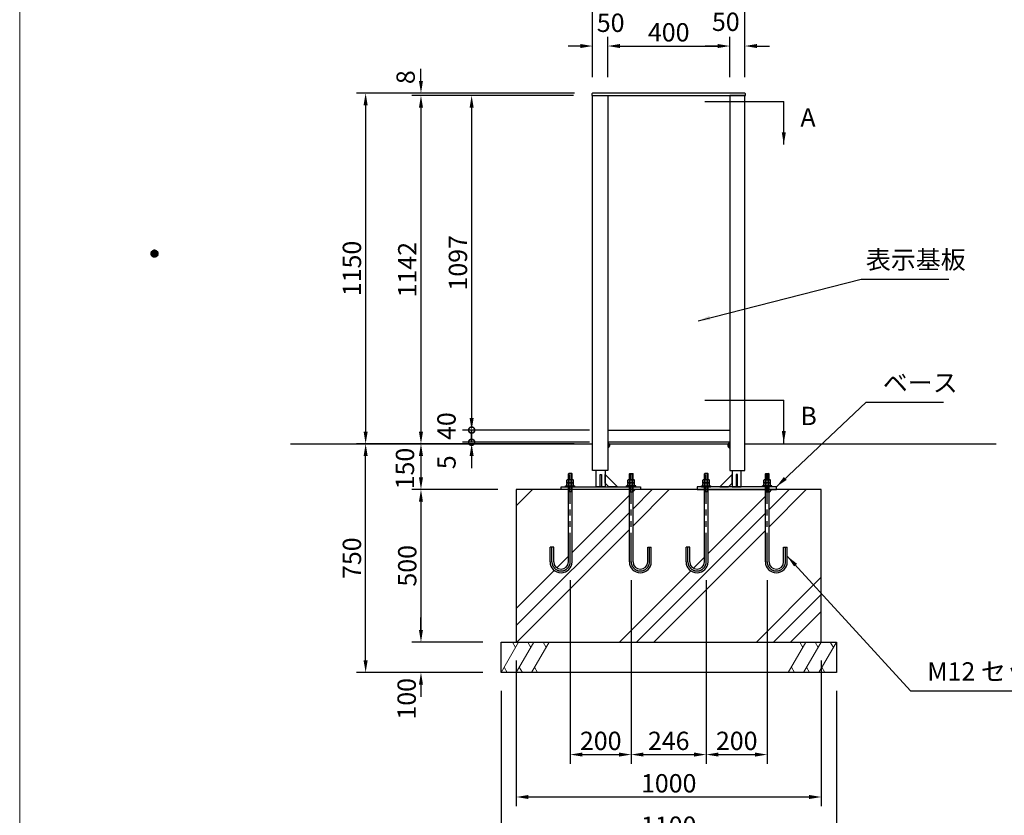
# Model space of a CAD drawing. Extents: x 0 to 8419, y 0 to 5940.
# Drawn here: x 0 to 3229, y 1349 to 3958 of the extents above; entities that cross this region are included whole.
import ezdxf
from ezdxf.enums import TextEntityAlignment as Align

# ---------------------------------------------------------------- set-up
doc = ezdxf.new("R2010")
doc.units = 0
doc.header["$LTSCALE"] = 6
doc.linetypes.add('PHANTOM2', pattern=[31.75, 15.875, -3.175, 3.175, -3.175, 3.175, -3.175])
doc.layers.get('0').update_dxf_attribs({"linetype": 'CONTINUOUS'})
doc.layers.get('DEFPOINTS').update_dxf_attribs({"linetype": 'CONTINUOUS'})
for name, color, linetype in [('P001', 131, 'CONTINUOUS'), ('P002', 181, 'CONTINUOUS'), ('P004', 41, 'CONTINUOUS'), ('P008', 241, 'CONTINUOUS'), ('P019', 71, 'CONTINUOUS'), ('P020', 121, 'CONTINUOUS'), ('P919', 75, 'CONTINUOUS'), ('P920', 125, 'CONTINUOUS'), ('P_1CENTER', 2, 'CONTINUOUS'), ('P_2DIM', 6, 'CONTINUOUS'), ('P_3TEXT', 60, 'CONTINUOUS'), ('P_5DRAWFRAME', 104, 'CONTINUOUS'), ('P_7THICK', 7, 'CONTINUOUS')]:
    doc.layers.add(name, color=color, linetype=linetype)
doc.styles.add('BIGFONT', font='simplex.shx', dxfattribs={"bigfont": 'bigfont.shx'})
doc.dimstyles.new('DIMBIGFONT$0', dxfattribs={"dimscale": 20, "dimtxt": 3, "dimasz": 2, "dimexe": 1.5, "dimexo": 3, "dimgap": 0.75, "dimtad": 1, "dimdec": 1, "dimdsep": 46, "dimtxsty": 'BIGFONT', "dimsah": 1, "dimcen": 0, "dimclrt": 230, "dimadec": 0, "dimazin": 0, "dimtfac": 0.6, "dimtdec": 1, "dimtofl": 0, "dimtmove": 2, "dimatfit": 3, "dimfxl": 0, "dimtvp": 1, "dimtolj": 1, "dimarcsym": 0})
doc.dimstyles.new('DIMBIGFONT$7', dxfattribs={"dimscale": 20, "dimtxt": 3, "dimasz": 2, "dimexe": 1.5, "dimexo": 3, "dimgap": 0.75, "dimtad": 1, "dimdec": 1, "dimdsep": 46, "dimtxsty": 'BIGFONT', "dimsah": 1, "dimcen": 0, "dimclrt": 230, "dimadec": 0, "dimazin": 0, "dimtfac": 0.6, "dimtdec": 1, "dimtofl": 0, "dimtmove": 0, "dimatfit": 3, "dimfxl": 0, "dimtvp": 1, "dimtolj": 1, "dimarcsym": 0})

# ---------------------------------------------------------------- blocks, each defined once
blk = doc.blocks.new('DFP3')
at = {"color": 0, "lineweight": 0}
for p, q in [((21.5, 159.55), (22.1, 160.15)), ((21.5, 159.48), (22.17, 160.15)), ((21.5, 159.63), (22.02, 160.15)), ((21.51, 159.42), (22.23, 160.14)), ((21.52, 159.71), (21.94, 160.13)), ((21.53, 159.37), (22.28, 160.12)), ((21.55, 159.32), (22.33, 160.1)), ((21.57, 159.83), (21.82, 160.08)), ((21.57, 159.27), (22.38, 160.08)), ((21.6, 159.22), (22.43, 160.05)), ((21.6, 159.88), (22.43, 159.05)), ((21.63, 159.18), (22.47, 160.02)), ((21.63, 159.92), (22.47, 159.08)), ((21.66, 159.14), (22.51, 159.99)), ((21.66, 159.96), (22.51, 159.11)), ((21.69, 159.99), (22.54, 159.14)), ((21.69, 159.11), (22.54, 159.96)), ((21.73, 160.02), (22.57, 159.18)), ((21.73, 159.08), (22.57, 159.92)), ((21.77, 160.05), (22.6, 159.22)), ((21.77, 159.05), (22.6, 159.88)), ((21.82, 160.08), (22.63, 159.27)), ((21.87, 160.1), (22.65, 159.32)), ((21.92, 160.12), (22.67, 159.37)), ((21.97, 160.14), (22.69, 159.42)), ((22.03, 160.15), (22.7, 159.48)), ((22.1, 160.15), (22.7, 159.55)), ((22.18, 160.14), (22.69, 159.63)), ((22.27, 160.13), (22.68, 159.72)), ((22.39, 160.08), (22.63, 159.84)), ((21.5, 159.62), (22.17, 158.95)), ((21.5, 159.55), (22.1, 158.95)), ((21.5, 159.47), (22.02, 158.95)), ((21.51, 159.68), (22.23, 158.96)), ((21.52, 159.39), (21.94, 158.97)), ((21.53, 159.73), (22.28, 158.98)), ((21.55, 159.78), (22.33, 159)), ((21.57, 159.83), (22.38, 159.02)), ((21.57, 159.27), (21.82, 159.02)), ((21.82, 159.02), (22.63, 159.83)), ((21.87, 159), (22.65, 159.78)), ((21.92, 158.98), (22.67, 159.73)), ((21.97, 158.96), (22.69, 159.68)), ((22.03, 158.95), (22.7, 159.62)), ((22.1, 158.95), (22.7, 159.55)), ((22.18, 158.96), (22.69, 159.47)), ((22.27, 158.97), (22.68, 159.38)), ((22.39, 159.02), (22.63, 159.26))]:
    blk.add_line(p, q, dxfattribs=at)
at = {"layer": 'DEFPOINTS', "color": 0, "lineweight": 0}
blk.add_line((0, 297), (0, 0), dxfattribs=at)
at = {"color": 83, "lineweight": 0, "style": 'BIGFONT'}
for tag, height, p in [('PROJECT1', 4, (283.38, 25.6)), ('DATE', 3, (344.68, 25.84)), ('SCALE', 3, (379.68, 25.84)), ('PROJECT2', 4, (284.2, 17.84)), ('PROJECT3', 4, (284.2, 10.57)), ('DWGNO', 3, (358.68, 10.57))]:
    blk.add_attdef(tag, text='', height=height, dxfattribs=at).set_placement(p, align=Align.BOTTOM_CENTER)
at = {"color": 83, "lineweight": 0, "ltscale": 0.5, "style": 'BIGFONT', "flags": 8}
for tag, p in [('REV04', (26.47, 27.61)), ('REV03', (26.47, 21.7)), ('REV02', (26.47, 15.58)), ('REV01', (26.47, 10.33))]:
    blk.add_attdef(tag, text='', height=2, dxfattribs=at).set_placement(p, align=Align.BOTTOM_LEFT)
for tag, p in [('REVD4', (80.98, 27.61)), ('R4D', (92.67, 27.61)), ('R4C', (101.8, 27.61)), ('R4A', (110.92, 27.61)), ('REVD3', (80.98, 21.7)), ('R3D', (92.67, 21.7)), ('R3C', (101.8, 21.7)), ('R3A', (110.92, 21.7)), ('REVD2', (80.98, 15.58)), ('R2D', (92.67, 15.58)), ('R2C', (101.8, 15.58)), ('R2A', (110.92, 15.58)), ('REVD1', (80.98, 10.33)), ('R1D', (92.67, 10.33)), ('R1C', (101.8, 10.33)), ('R1A', (110.92, 10.33))]:
    blk.add_attdef(tag, text='', height=2, dxfattribs=at).set_placement(p, align=Align.BOTTOM_CENTER)
blk = doc.blocks.new('*D4')
at = {"layer": 'DEFPOINTS', "color": 0}
for p in [(1879.5, 3717.4), (1316, 3709.4), (1876.5, 3709.4)]:
    blk.add_point(p, dxfattribs=at)
at = {"layer": 'P_2DIM', "color": 0, "lineweight": -2}
for p, q in [((1316, 3757.4), (1316, 3797.4)), ((1819.5, 3717.4), (1286, 3717.4)), ((1816.5, 3709.4), (1286, 3709.4)), ((1316, 3669.4), (1316, 3629.4))]:
    blk.add_line(p, q, dxfattribs=at)
at = {"layer": 'P_2DIM', "color": 0}
for points in [[(1309.3, 3757.4), (1322.6, 3757.4), (1316, 3717.4)], [(1309.3, 3669.4), (1322.6, 3669.4), (1316, 3709.4)]]:
    blk.add_solid(points, dxfattribs=at)
at = {"layer": 'P_2DIM', "color": 230, "insert": (1265.7, 3769.5), "char_height": 60, "attachment_point": 5, "rotation": 90, "style": 'BIGFONT'}
blk.add_mtext('\\A1;8', dxfattribs=at)
blk = doc.blocks.new('*D5')
at = {"layer": 'DEFPOINTS', "color": 0}
for p in [(1876.5, 3709.4), (1316, 2567.4), (1878.5, 2567.4)]:
    blk.add_point(p, dxfattribs=at)
at = {"layer": 'P_2DIM', "color": 0, "lineweight": -2}
for p, q in [((1816.5, 3709.4), (1286, 3709.4)), ((1316, 3669.4), (1316, 2607.4)), ((1818.5, 2567.4), (1286, 2567.4))]:
    blk.add_line(p, q, dxfattribs=at)
at = {"layer": 'P_2DIM', "color": 0}
for points in [[(1309.3, 3669.4), (1322.6, 3669.4), (1316, 3709.4)], [(1309.3, 2607.4), (1322.6, 2607.4), (1316, 2567.4)]]:
    blk.add_solid(points, dxfattribs=at)
at = {"layer": 'P_2DIM', "color": 230, "insert": (1271, 3138.4), "char_height": 60, "attachment_point": 5, "rotation": 90, "style": 'BIGFONT'}
blk.add_mtext('\\A1;1142', dxfattribs=at)
blk = doc.blocks.new('*D6')
at = {"layer": 'DEFPOINTS', "color": 0}
for p in [(1879.5, 3717.4), (1134.5, 2567.4), (1878.5, 2567.4)]:
    blk.add_point(p, dxfattribs=at)
at = {"layer": 'P_2DIM', "color": 0, "lineweight": -2}
for p, q in [((1819.5, 3717.4), (1104.5, 3717.4)), ((1134.5, 3677.4), (1134.5, 2607.4)), ((1818.5, 2567.4), (1104.5, 2567.4))]:
    blk.add_line(p, q, dxfattribs=at)
at = {"layer": 'P_2DIM', "color": 0}
for points in [[(1127.8, 3677.4), (1141.2, 3677.4), (1134.5, 3717.4)], [(1127.8, 2607.4), (1141.2, 2607.4), (1134.5, 2567.4)]]:
    blk.add_solid(points, dxfattribs=at)
at = {"layer": 'P_2DIM', "color": 230, "insert": (1089.5, 3142.4), "char_height": 60, "attachment_point": 5, "rotation": 90, "style": 'BIGFONT'}
blk.add_mtext('\\A1;1150', dxfattribs=at)
blk = doc.blocks.new('*D7')
at = {"layer": 'DEFPOINTS', "color": 0}
for p in [(1878.5, 2567.4), (1316, 2417.4), (1628.5, 2417.4)]:
    blk.add_point(p, dxfattribs=at)
at = {"layer": 'P_2DIM', "color": 0, "lineweight": -2}
for p, q in [((1818.5, 2567.4), (1286, 2567.4)), ((1316, 2527.4), (1316, 2457.4)), ((1568.5, 2417.4), (1286, 2417.4))]:
    blk.add_line(p, q, dxfattribs=at)
at = {"layer": 'P_2DIM', "color": 0}
for points in [[(1309.3, 2527.4), (1322.6, 2527.4), (1316, 2567.4)], [(1309.3, 2457.4), (1322.6, 2457.4), (1316, 2417.4)]]:
    blk.add_solid(points, dxfattribs=at)
at = {"layer": 'P_2DIM', "color": 230, "insert": (1263.5, 2486.3), "char_height": 60, "attachment_point": 5, "rotation": 90, "style": 'BIGFONT'}
blk.add_mtext('\\A1;150', dxfattribs=at)
blk = doc.blocks.new('*D8')
at = {"layer": 'DEFPOINTS', "color": 0}
for p in [(1628.5, 2417.4), (1316, 1917.4), (1578.5, 1917.4)]:
    blk.add_point(p, dxfattribs=at)
at = {"layer": 'P_2DIM', "color": 0, "lineweight": -2}
for p, q in [((1568.5, 2417.4), (1286, 2417.4)), ((1316, 2377.4), (1316, 1957.4)), ((1518.5, 1917.4), (1286, 1917.4))]:
    blk.add_line(p, q, dxfattribs=at)
at = {"layer": 'P_2DIM', "color": 0}
for points in [[(1309.3, 2377.4), (1322.6, 2377.4), (1316, 2417.4)], [(1309.3, 1957.4), (1322.6, 1957.4), (1316, 1917.4)]]:
    blk.add_solid(points, dxfattribs=at)
at = {"layer": 'P_2DIM', "color": 230, "insert": (1271, 2167.4), "char_height": 60, "attachment_point": 5, "rotation": 90, "style": 'BIGFONT'}
blk.add_mtext('\\A1;500', dxfattribs=at)
blk = doc.blocks.new('*D9')
at = {"layer": 'DEFPOINTS', "color": 0}
for p in [(1578.5, 1917.4), (1316, 1817.4), (1578.5, 1817.4)]:
    blk.add_point(p, dxfattribs=at)
at = {"layer": 'P_2DIM', "color": 0, "lineweight": -2}
for p, q in [((1316, 1957.4), (1316, 1997.4)), ((1518.5, 1917.4), (1286, 1917.4)), ((1518.5, 1817.4), (1286, 1817.4)), ((1316, 1777.4), (1316, 1737.4))]:
    blk.add_line(p, q, dxfattribs=at)
at = {"layer": 'P_2DIM', "color": 0}
for points in [[(1309.3, 1957.4), (1322.6, 1957.4), (1316, 1917.4)], [(1309.3, 1777.4), (1322.6, 1777.4), (1316, 1817.4)]]:
    blk.add_solid(points, dxfattribs=at)
at = {"layer": 'P_2DIM', "color": 230, "insert": (1269, 1731.4), "char_height": 60, "attachment_point": 5, "rotation": 90, "style": 'BIGFONT'}
blk.add_mtext('\\A1;100', dxfattribs=at)
blk = doc.blocks.new('*D10')
at = {"layer": 'DEFPOINTS', "color": 0}
for p in [(1134.5, 2567.4), (1878.5, 2567.4), (1578.5, 1817.4)]:
    blk.add_point(p, dxfattribs=at)
at = {"layer": 'P_2DIM', "color": 0, "lineweight": -2}
for p, q in [((1818.5, 2567.4), (1104.5, 2567.4)), ((1134.5, 1857.4), (1134.5, 2527.4)), ((1518.5, 1817.4), (1104.5, 1817.4))]:
    blk.add_line(p, q, dxfattribs=at)
at = {"layer": 'P_2DIM', "color": 0}
for points in [[(1127.8, 2527.4), (1141.2, 2527.4), (1134.5, 2567.4)], [(1127.8, 1857.4), (1141.2, 1857.4), (1134.5, 1817.4)]]:
    blk.add_solid(points, dxfattribs=at)
at = {"layer": 'P_2DIM', "color": 230, "insert": (1089.5, 2192.4), "char_height": 60, "attachment_point": 5, "rotation": 90, "style": 'BIGFONT'}
blk.add_mtext('\\A1;750', dxfattribs=at)
blk = doc.blocks.new('*D11')
at = {"layer": 'DEFPOINTS', "color": 0}
for p in [(1628.5, 1917.4), (2628.5, 1917.4), (2628.5, 1409.4)]:
    blk.add_point(p, dxfattribs=at)
at = {"layer": 'P_2DIM', "color": 0, "lineweight": -2}
for p, q in [((1628.5, 1857.4), (1628.5, 1379.4)), ((2628.5, 1857.4), (2628.5, 1379.4)), ((1668.5, 1409.4), (2588.5, 1409.4))]:
    blk.add_line(p, q, dxfattribs=at)
at = {"layer": 'P_2DIM', "color": 0}
for points in [[(1668.5, 1416.1), (1668.5, 1402.7), (1628.5, 1409.4)], [(2588.5, 1416.1), (2588.5, 1402.7), (2628.5, 1409.4)]]:
    blk.add_solid(points, dxfattribs=at)
at = {"layer": 'P_2DIM', "color": 230, "insert": (2128.5, 1454.4), "char_height": 60, "attachment_point": 5, "style": 'BIGFONT'}
blk.add_mtext('\\A1;1000', dxfattribs=at)
blk = doc.blocks.new('*D12')
at = {"layer": 'DEFPOINTS', "color": 0}
for p in [(1578.5, 1817.4), (2678.5, 1817.4), (2678.5, 1270.3)]:
    blk.add_point(p, dxfattribs=at)
at = {"layer": 'P_2DIM', "color": 0, "lineweight": -2}
for p, q in [((1578.5, 1757.4), (1578.5, 1240.3)), ((2678.5, 1757.4), (2678.5, 1240.3)), ((1618.5, 1270.3), (2638.5, 1270.3))]:
    blk.add_line(p, q, dxfattribs=at)
at = {"layer": 'P_2DIM', "color": 0}
for points in [[(1618.5, 1277), (1618.5, 1263.6), (1578.5, 1270.3)], [(2638.5, 1277), (2638.5, 1263.6), (2678.5, 1270.3)]]:
    blk.add_solid(points, dxfattribs=at)
at = {"layer": 'P_2DIM', "color": 230, "insert": (2128.5, 1315.3), "char_height": 60, "attachment_point": 5, "style": 'BIGFONT'}
blk.add_mtext('\\A1;1100', dxfattribs=at)
blk = doc.blocks.new('*D15')
at = {"layer": 'DEFPOINTS', "color": 0}
for p in [(1876.5, 3709.4), (1482.2, 2612.4), (1928.5, 2612.4)]:
    blk.add_point(p, dxfattribs=at)
at = {"layer": 'P_2DIM', "color": 0, "lineweight": -2}
for p, q in [((1816.5, 3709.4), (1452.2, 3709.4)), ((1482.2, 3669.4), (1482.2, 2652.4)), ((1868.5, 2612.4), (1452.2, 2612.4))]:
    blk.add_line(p, q, dxfattribs=at)
at = {"layer": 'P_2DIM', "color": 0}
for points in [[(1475.5, 3669.4), (1488.9, 3669.4), (1482.2, 3709.4)], [(1475.5, 2652.4), (1488.9, 2652.4), (1482.2, 2612.4)]]:
    blk.add_solid(points, dxfattribs=at)
at = {"layer": 'P_2DIM', "color": 230, "insert": (1437.2, 3160.9), "char_height": 60, "attachment_point": 5, "rotation": 90, "style": 'BIGFONT'}
blk.add_mtext('\\A1;1097', dxfattribs=at)
blk = doc.blocks.new('_DotSmall')
at = {"color": 0, "linetype": 'ByBlock', "const_width": 0.5}
blk.add_lwpolyline([(-0.0625, 0, 1), (0.0625, 0, 1)], format="xyb", close=True, dxfattribs=at)
blk = doc.blocks.new('*D16')
at = {"layer": 'DEFPOINTS', "color": 0}
for p in [(1928.5, 2612.4), (1482.2, 2572.4), (1928.5, 2572.4)]:
    blk.add_point(p, dxfattribs=at)
at = {"layer": 'P_2DIM', "color": 0, "lineweight": -2}
for p, q in [((1868.5, 2612.4), (1452.2, 2612.4)), ((1482.2, 2612.4), (1482.2, 2572.4)), ((1868.5, 2572.4), (1452.2, 2572.4))]:
    blk.add_line(p, q, dxfattribs=at)
at = {"layer": 'P_2DIM', "color": 0, "lineweight": -2, "xscale": 40, "yscale": 40, "zscale": 40}
for p, rotation in [((1482.2, 2612.4), 90), ((1482.2, 2572.4), 270)]:
    blk.add_blockref('_DotSmall', p, dxfattribs=dict(at, rotation=rotation))
at = {"layer": 'P_2DIM', "color": 230, "insert": (1399.7, 2625.5), "char_height": 60, "attachment_point": 5, "rotation": 90, "style": 'BIGFONT'}
blk.add_mtext('\\A1;40', dxfattribs=at)
blk = doc.blocks.new('*D17')
at = {"layer": 'DEFPOINTS', "color": 0}
for p in [(1482.2, 2567.4), (1878.5, 2567.4), (1928.5, 2572.4)]:
    blk.add_point(p, dxfattribs=at)
at = {"layer": 'P_2DIM', "color": 0, "lineweight": -2}
for p, q in [((1482.2, 2572.4), (1482.2, 2612.4)), ((1868.5, 2572.4), (1452.2, 2572.4)), ((1818.5, 2567.4), (1452.2, 2567.4)), ((1482.2, 2527.4), (1482.2, 2487.4))]:
    blk.add_line(p, q, dxfattribs=at)
at = {"layer": 'P_2DIM', "color": 0}
blk.add_solid([(1475.5, 2527.4), (1488.9, 2527.4), (1482.2, 2567.4)], dxfattribs=at)
at = {"layer": 'P_2DIM', "color": 0, "lineweight": -2, "xscale": 40, "yscale": 40, "zscale": 40, "rotation": 270}
blk.add_blockref('_DotSmall', (1482.2, 2572.4), dxfattribs=at)
at = {"layer": 'P_2DIM', "color": 230, "insert": (1399.7, 2506.9), "char_height": 60, "attachment_point": 5, "rotation": 90, "style": 'BIGFONT'}
blk.add_mtext('\\A1;5', dxfattribs=at)
blk = doc.blocks.new('*D19')
at = {"layer": 'DEFPOINTS', "color": 0}
for p in [(1928.5, 3871.7), (1878.5, 3709.4), (1928.5, 3709.4)]:
    blk.add_point(p, dxfattribs=at)
at = {"layer": 'P_2DIM', "color": 0, "lineweight": -2}
for p, q in [((1878.5, 3769.4), (1878.5, 3901.7)), ((1928.5, 3769.4), (1928.5, 3901.7)), ((1838.5, 3871.7), (1798.5, 3871.7)), ((1968.5, 3871.7), (2008.5, 3871.7))]:
    blk.add_line(p, q, dxfattribs=at)
at = {"layer": 'P_2DIM', "color": 0}
for points in [[(1838.5, 3878.4), (1838.5, 3865), (1878.5, 3871.7)], [(1968.5, 3878.4), (1968.5, 3865), (1928.5, 3871.7)]]:
    blk.add_solid(points, dxfattribs=at)
at = {"layer": 'P_2DIM', "color": 230, "insert": (1938.1, 3947.9), "char_height": 60, "attachment_point": 5, "style": 'BIGFONT'}
blk.add_mtext('\\A1;50', dxfattribs=at)
blk = doc.blocks.new('*D20')
at = {"layer": 'DEFPOINTS', "color": 0}
for p in [(2328.5, 3871.7), (1928.5, 3709.4), (2328.5, 3709.4)]:
    blk.add_point(p, dxfattribs=at)
at = {"layer": 'P_2DIM', "color": 0, "lineweight": -2}
for p, q in [((1928.5, 3769.4), (1928.5, 3901.7)), ((2328.5, 3769.4), (2328.5, 3901.7)), ((1968.5, 3871.7), (2288.5, 3871.7))]:
    blk.add_line(p, q, dxfattribs=at)
at = {"layer": 'P_2DIM', "color": 0}
for points in [[(1968.5, 3878.4), (1968.5, 3865), (1928.5, 3871.7)], [(2288.5, 3878.4), (2288.5, 3865), (2328.5, 3871.7)]]:
    blk.add_solid(points, dxfattribs=at)
at = {"layer": 'P_2DIM', "color": 230, "insert": (2128.5, 3916.7), "char_height": 60, "attachment_point": 5, "style": 'BIGFONT'}
blk.add_mtext('\\A1;400', dxfattribs=at)
blk = doc.blocks.new('*D21')
at = {"layer": 'DEFPOINTS', "color": 0}
for p in [(2378.5, 3871.7), (2328.5, 3709.4), (2378.5, 3709.4)]:
    blk.add_point(p, dxfattribs=at)
at = {"layer": 'P_2DIM', "color": 0, "lineweight": -2}
for p, q in [((2328.5, 3769.4), (2328.5, 3901.7)), ((2378.5, 3769.4), (2378.5, 3901.7)), ((2288.5, 3871.7), (2248.5, 3871.7)), ((2418.5, 3871.7), (2458.5, 3871.7))]:
    blk.add_line(p, q, dxfattribs=at)
at = {"layer": 'P_2DIM', "color": 0}
for points in [[(2288.5, 3878.4), (2288.5, 3865), (2328.5, 3871.7)], [(2418.5, 3878.4), (2418.5, 3865), (2378.5, 3871.7)]]:
    blk.add_solid(points, dxfattribs=at)
at = {"layer": 'P_2DIM', "color": 230, "insert": (2315.7, 3951.1), "char_height": 60, "attachment_point": 5, "style": 'BIGFONT'}
blk.add_mtext('\\A1;50', dxfattribs=at)
blk = doc.blocks.new('*D23')
at = {"layer": 'DEFPOINTS', "color": 0}
for p in [(2378.5, 4069.8), (1878.5, 3709.4), (2378.5, 3709.4)]:
    blk.add_point(p, dxfattribs=at)
at = {"layer": 'P_2DIM', "color": 0, "lineweight": -2}
for p, q in [((1878.5, 3769.4), (1878.5, 4099.8)), ((1918.5, 4069.8), (2338.5, 4069.8)), ((2378.5, 3769.4), (2378.5, 4099.8))]:
    blk.add_line(p, q, dxfattribs=at)
at = {"layer": 'P_2DIM', "color": 0}
for points in [[(1918.5, 4076.4), (1918.5, 4063.1), (1878.5, 4069.8)], [(2338.5, 4076.4), (2338.5, 4063.1), (2378.5, 4069.8)]]:
    blk.add_solid(points, dxfattribs=at)
at = {"layer": 'P_2DIM', "color": 230, "insert": (2128.5, 4114.8), "char_height": 60, "attachment_point": 5, "style": 'BIGFONT'}
blk.add_mtext('\\A1;500', dxfattribs=at)
blk = doc.blocks.new('*D25')
at = {"layer": 'DEFPOINTS', "color": 0}
for p in [(1805.5, 2180.4, 0), (2005.5, 2180.4, 0), (2005.5, 1548.5)]:
    blk.add_point(p, dxfattribs=at)
at = {"layer": 'P_2DIM', "color": 0, "lineweight": -2}
for p, q in [((1805.5, 2120.4), (1805.5, 1518.5)), ((2005.5, 2120.4), (2005.5, 1518.5)), ((1845.5, 1548.5), (1965.5, 1548.5))]:
    blk.add_line(p, q, dxfattribs=at)
at = {"layer": 'P_2DIM', "color": 0}
for points in [[(1845.5, 1555.2), (1845.5, 1541.9), (1805.5, 1548.5)], [(1965.5, 1555.2), (1965.5, 1541.9), (2005.5, 1548.5)]]:
    blk.add_solid(points, dxfattribs=at)
at = {"layer": 'P_2DIM', "color": 230, "insert": (1905.5, 1593.5), "char_height": 60, "attachment_point": 5, "style": 'BIGFONT'}
blk.add_mtext('\\A1;200', dxfattribs=at)
blk = doc.blocks.new('*D26')
at = {"layer": 'DEFPOINTS', "color": 0}
for p in [(2005.5, 2180.4, 0), (2251.5, 2180.4, 0), (2251.5, 1548.5)]:
    blk.add_point(p, dxfattribs=at)
at = {"layer": 'P_2DIM', "color": 0, "lineweight": -2}
for p, q in [((2005.5, 2120.4), (2005.5, 1518.5)), ((2251.5, 2120.4), (2251.5, 1518.5)), ((2045.5, 1548.5), (2211.5, 1548.5))]:
    blk.add_line(p, q, dxfattribs=at)
at = {"layer": 'P_2DIM', "color": 0}
for points in [[(2045.5, 1555.2), (2045.5, 1541.9), (2005.5, 1548.5)], [(2211.5, 1555.2), (2211.5, 1541.9), (2251.5, 1548.5)]]:
    blk.add_solid(points, dxfattribs=at)
at = {"layer": 'P_2DIM', "color": 230, "insert": (2128.5, 1593.5), "char_height": 60, "attachment_point": 5, "style": 'BIGFONT'}
blk.add_mtext('\\A1;246', dxfattribs=at)
blk = doc.blocks.new('*D27')
at = {"layer": 'DEFPOINTS', "color": 0}
for p in [(2251.5, 2180.4, 0), (2451.5, 2180.4, 0), (2451.5, 1548.5)]:
    blk.add_point(p, dxfattribs=at)
at = {"layer": 'P_2DIM', "color": 0, "lineweight": -2}
for p, q in [((2251.5, 2120.4), (2251.5, 1518.5)), ((2451.5, 2120.4), (2451.5, 1518.5)), ((2291.5, 1548.5), (2411.5, 1548.5))]:
    blk.add_line(p, q, dxfattribs=at)
at = {"layer": 'P_2DIM', "color": 0}
for points in [[(2291.5, 1555.2), (2291.5, 1541.9), (2251.5, 1548.5)], [(2411.5, 1555.2), (2411.5, 1541.9), (2451.5, 1548.5)]]:
    blk.add_solid(points, dxfattribs=at)
at = {"layer": 'P_2DIM', "color": 230, "insert": (2351.5, 1593.5), "char_height": 60, "attachment_point": 5, "style": 'BIGFONT'}
blk.add_mtext('\\A1;200', dxfattribs=at)

msp = doc.modelspace()

# ---------------------------------------------------------------- hatches: boundary and pattern name
at = {"layer": 'P919'}
h = msp.add_hatch(dxfattribs=at)
h.set_pattern_fill('PLAST', color=256, scale=50, angle=45, style=0)
h.set_pattern_definition([(45, (7532.84, -13732.68), (-224.5064, 224.5064), []), (45, (7504.78, -13704.6), (-224.5064, 224.5064), []), (45, (7476.7, -13676.55), (-224.5064, 224.5064), [])])
h.paths.add_polyline_path([(2628.46, 2417.44), (2457.46, 2417.44), (2457.46, 2180.44, 1), (2505.46, 2180.44), (2505.46, 2228.44), (2517.46, 2228.44), (2517.46, 2180.44, -1), (2445.46, 2180.44), (2445.46, 2417.44), (2257.46, 2417.44), (2257.46, 2180.44, -1), (2185.46, 2180.44), (2185.46, 2228.44), (2197.46, 2228.44), (2197.46, 2180.44, 1), (2245.46, 2180.44), (2245.46, 2417.44), (2221.46, 2417.44), (2011.46, 2417.44), (2011.46, 2180.44, 1), (2059.46, 2180.44), (2059.46, 2228.44), (2071.46, 2228.44), (2071.46, 2180.44, -1), (1999.46, 2180.44), (1999.46, 2417.44), (1811.46, 2417.44), (1811.46, 2180.44, -1), (1739.46, 2180.44), (1739.46, 2228.44), (1751.46, 2228.44), (1751.46, 2180.44, 1), (1799.46, 2180.44), (1799.46, 2417.44), (1628.46, 2417.44), (1628.46, 1917.44), (2628.46, 1917.44)])

# ---------------------------------------------------------------- linework, layer by layer
at = {"layer": 'P001', "elevation": 0}
for points in [[(1928.46, 2479.44), (1878.46, 2479.44), (1878.46, 3709.44), (1928.46, 3709.44)], [(2328.46, 2479.44), (2378.46, 2479.44), (2378.46, 3709.44), (2328.46, 3709.44)]]:
    msp.add_lwpolyline(points, close=True, dxfattribs=at)
at = {"layer": 'P002', "elevation": 0}
for points in [[(1920.46, 2479.44), (1920.46, 2426.44), (1890.46, 2426.44), (1890.46, 2479.44)], [(2336.46, 2479.44), (2336.46, 2426.44), (2366.46, 2426.44), (2366.46, 2479.44)]]:
    msp.add_lwpolyline(points, dxfattribs=at)
for points in [[(1907.71, 2426.44), (1903.21, 2426.44), (1903.21, 2466.44), (1907.71, 2466.44)], [(1932.18, 2426.44), (1920.46, 2438.16), (1920.46, 2466.44), (1960.46, 2426.44)], [(2324.75, 2426.44), (2336.46, 2438.16), (2336.46, 2466.44), (2296.46, 2426.44)], [(2349.21, 2426.44), (2353.71, 2426.44), (2353.71, 2466.44), (2349.21, 2466.44)], [(2035.46, 2417.44), (1775.46, 2417.44), (1775.46, 2426.44), (2035.46, 2426.44)], [(2221.46, 2417.44), (2481.46, 2417.44), (2481.46, 2426.44), (2221.46, 2426.44)]]:
    msp.add_lwpolyline(points, close=True, dxfattribs=at)
at = {"layer": 'P004', "elevation": 0}
msp.add_lwpolyline([(1876.46, 3709.44), (2380.46, 3709.44), (2380.46, 3714.44), (2377.46, 3717.44), (1879.46, 3717.44), (1876.46, 3714.44)], close=True, dxfattribs=at)
at = {"layer": 'P008', "elevation": 0}
for points in [[(1928.46, 2612.44), (2328.46, 2612.44)], [(2328.46, 2572.44), (1928.46, 2572.44)]]:
    msp.add_lwpolyline(points, dxfattribs=at)
at = {"layer": 'P019', "elevation": 0}
msp.add_lwpolyline([(1628.46, 1917.44), (2628.46, 1917.44), (2628.46, 2417.44), (1628.46, 2417.44)], close=True, dxfattribs=at)
at = {"layer": 'P019', "elevation": 0, "flags": 128}
msp.add_lwpolyline([(1578.46, 1917.44), (2678.46, 1917.44), (2678.46, 1817.44), (1578.46, 1817.44)], close=True, dxfattribs=at)
at = {"layer": 'P020', "ltscale": 0.5}
for p, q in [((1930.26, 2569.44, 0), (1930.26, 2555.44, 0)), ((1931.01, 2569.44, 0), (1930.26, 2569.44, 0)), ((1931.01, 2555.44, 0), (1930.26, 2555.44, 0)), ((1931.01, 2569.44, 0), (1931.01, 2555.44, 0)), ((1934.51, 2565.4, 0), (1934.51, 2559.48, 0)), ((2322.41, 2565.4, 0), (2322.41, 2559.48, 0)), ((2325.91, 2569.44, 0), (2326.66, 2569.44, 0)), ((2325.91, 2569.44, 0), (2325.91, 2555.44, 0)), ((2325.91, 2555.44, 0), (2326.66, 2555.44, 0)), ((2326.66, 2569.44, 0), (2326.66, 2555.44, 0))]:
    msp.add_line(p, q, dxfattribs=at)
at = {"layer": 'P020', "elevation": 0}
for points in [[(1928.46, 2570.14), (1930.26, 2570.14), (1930.26, 2554.74), (1928.46, 2554.74)], [(2328.46, 2570.14), (2326.66, 2570.14), (2326.66, 2554.74), (2328.46, 2554.74)]]:
    msp.add_lwpolyline(points, dxfattribs=at)
at = {"layer": 'P020', "ltscale": 0.5}
for centre, start, end in [((1927.01, 2562.44, 0), 21.52454, 60.25512), ((1927.01, 2562.44, 0), 299.74488, 338.47546), ((2329.91, 2562.44, 0), 119.74488, 158.47546), ((2329.91, 2562.44, 0), 201.52454, 240.25512)]:
    msp.add_arc(centre, 8.06, start, end, dxfattribs=at)
at = {"layer": 'P919', "linetype": 'Continuous', "lineweight": 0}
for p, q in [((1578.46, 1817.44, 0), (1636.2, 1917.44, 0)), ((1626.2, 1900.12, 0), (1616.2, 1917.44, 0)), ((1628.46, 1817.44, 0), (1686.2, 1917.44, 0)), ((1676.2, 1900.12, 0), (1666.2, 1917.44, 0)), ((1678.46, 1817.44, 0), (1736.2, 1917.44, 0)), ((1726.2, 1900.12, 0), (1716.2, 1917.44, 0)), ((2578.46, 1917.44, 0), (2520.73, 1817.44, 0)), ((2568.46, 1900.12, 0), (2558.46, 1917.44, 0)), ((2628.46, 1917.44, 0), (2570.73, 1817.44, 0)), ((2618.46, 1900.12, 0), (2608.46, 1917.44, 0)), ((2678.46, 1917.44, 0), (2620.73, 1817.44, 0)), ((2668.46, 1900.12, 0), (2658.46, 1917.44, 0)), ((1588.46, 1834.76, 0), (1598.46, 1817.44, 0)), ((1638.46, 1834.76, 0), (1648.46, 1817.44, 0)), ((1688.46, 1834.76, 0), (1698.46, 1817.44, 0)), ((2530.73, 1834.76, 0), (2540.73, 1817.44, 0)), ((2580.73, 1834.76, 0), (2590.73, 1817.44, 0)), ((2630.73, 1834.76, 0), (2640.73, 1817.44, 0))]:
    msp.add_line(p, q, dxfattribs=at)
at = {"layer": 'P920'}
for p, q in [((1930.26, 2562.44, 0), (1928.46, 2563.48, 0)), ((1928.46, 2562.33, 0), (1930.26, 2561.29, 0)), ((2326.66, 2562.44, 0), (2328.46, 2563.48, 0)), ((2328.46, 2562.33, 0), (2326.66, 2561.29, 0)), ((1799.46, 2469.24, 0), (1800.66, 2470.44, 0)), ((1799.46, 2449.44, 0), (1799.46, 2469.24, 0)), ((1811.46, 2469.24, 0), (1799.46, 2469.24, 0)), ((1810.26, 2470.44, 0), (1800.66, 2470.44, 0)), ((1811.46, 2469.24, 0), (1810.26, 2470.44, 0)), ((1811.46, 2449.44, 0), (1811.46, 2469.24, 0)), ((1999.46, 2469.24, 0), (2000.66, 2470.44, 0)), ((1999.46, 2449.44, 0), (1999.46, 2469.24, 0)), ((1999.46, 2469.24, 0), (2011.46, 2469.24, 0)), ((2000.66, 2470.44, 0), (2010.26, 2470.44, 0)), ((2011.46, 2469.24, 0), (2010.26, 2470.44, 0)), ((2011.46, 2449.44, 0), (2011.46, 2469.24, 0)), ((2245.46, 2469.24, 0), (2246.66, 2470.44, 0)), ((2245.46, 2449.44, 0), (2245.46, 2469.24, 0)), ((2257.46, 2469.24, 0), (2245.46, 2469.24, 0)), ((2256.26, 2470.44, 0), (2246.66, 2470.44, 0)), ((2257.46, 2469.24, 0), (2256.26, 2470.44, 0)), ((2257.46, 2449.44, 0), (2257.46, 2469.24, 0)), ((2445.46, 2469.24, 0), (2446.66, 2470.44, 0)), ((2445.46, 2449.44, 0), (2445.46, 2469.24, 0)), ((2445.46, 2469.24, 0), (2457.46, 2469.24, 0)), ((2446.66, 2470.44, 0), (2456.26, 2470.44, 0)), ((2457.46, 2469.24, 0), (2456.26, 2470.44, 0)), ((2457.46, 2449.44, 0), (2457.46, 2469.24, 0)), ((1790.46, 2429.44, 0), (1820.46, 2429.44, 0)), ((1790.46, 2426.44, 0), (1790.46, 2429.44, 0)), ((1790.46, 2426.44, 0), (1820.46, 2426.44, 0)), ((1794.49, 2439.44, 0), (1794.49, 2447.8, 0)), ((1794.49, 2439.44, 0), (1816.43, 2439.44, 0)), ((1794.49, 2429.44, 0), (1794.49, 2437.8, 0)), ((1813.69, 2449.44, 0), (1797.24, 2449.44, 0)), ((1799.46, 2180.44, 0), (1799.46, 2426.44, 0)), ((1799.98, 2439.44, 0), (1799.98, 2447.8, 0)), ((1799.98, 2429.44, 0), (1799.98, 2437.8, 0)), ((1810.95, 2439.44, 0), (1810.95, 2447.8, 0)), ((1810.95, 2429.44, 0), (1810.95, 2437.8, 0)), ((1811.46, 2180.44, 0), (1811.46, 2426.44, 0)), ((1816.43, 2439.44, 0), (1816.43, 2447.8, 0)), ((1816.43, 2429.44, 0), (1816.43, 2437.8, 0)), ((1820.46, 2426.44, 0), (1820.46, 2429.44, 0)), ((2020.46, 2429.44, 0), (1990.46, 2429.44, 0)), ((1990.46, 2426.44, 0), (1990.46, 2429.44, 0)), ((2020.46, 2426.44, 0), (1990.46, 2426.44, 0)), ((1994.49, 2439.44, 0), (1994.49, 2447.8, 0)), ((2016.43, 2439.44, 0), (1994.49, 2439.44, 0)), ((1994.49, 2429.44, 0), (1994.49, 2437.8, 0)), ((1997.24, 2449.44, 0), (2013.69, 2449.44, 0)), ((1999.46, 2180.44, 0), (1999.46, 2426.44, 0)), ((1999.98, 2439.44, 0), (1999.98, 2447.8, 0)), ((1999.98, 2429.44, 0), (1999.98, 2437.8, 0)), ((2010.95, 2439.44, 0), (2010.95, 2447.8, 0)), ((2010.95, 2429.44, 0), (2010.95, 2437.8, 0)), ((2011.46, 2180.44, 0), (2011.46, 2426.44, 0)), ((2016.43, 2439.44, 0), (2016.43, 2447.8, 0)), ((2016.43, 2429.44, 0), (2016.43, 2437.8, 0)), ((2020.46, 2426.44, 0), (2020.46, 2429.44, 0)), ((2236.46, 2429.44, 0), (2266.46, 2429.44, 0)), ((2236.46, 2426.44, 0), (2236.46, 2429.44, 0)), ((2236.46, 2426.44, 0), (2266.46, 2426.44, 0)), ((2240.49, 2439.44, 0), (2240.49, 2447.8, 0)), ((2240.49, 2439.44, 0), (2262.43, 2439.44, 0)), ((2240.49, 2429.44, 0), (2240.49, 2437.8, 0)), ((2259.69, 2449.44, 0), (2243.23, 2449.44, 0)), ((2245.46, 2180.44, 0), (2245.46, 2426.44, 0)), ((2245.98, 2439.44, 0), (2245.98, 2447.8, 0)), ((2245.98, 2429.44, 0), (2245.98, 2437.8, 0)), ((2256.95, 2439.44, 0), (2256.95, 2447.8, 0)), ((2256.95, 2429.44, 0), (2256.95, 2437.8, 0)), ((2257.46, 2180.44, 0), (2257.46, 2426.44, 0)), ((2262.43, 2439.44, 0), (2262.43, 2447.8, 0)), ((2262.43, 2429.44, 0), (2262.43, 2437.8, 0)), ((2266.46, 2426.44, 0), (2266.46, 2429.44, 0)), ((2466.46, 2429.44, 0), (2436.46, 2429.44, 0)), ((2436.46, 2426.44, 0), (2436.46, 2429.44, 0)), ((2466.46, 2426.44, 0), (2436.46, 2426.44, 0)), ((2440.49, 2439.44, 0), (2440.49, 2447.8, 0)), ((2462.43, 2439.44, 0), (2440.49, 2439.44, 0)), ((2440.49, 2429.44, 0), (2440.49, 2437.8, 0)), ((2443.23, 2449.44, 0), (2459.69, 2449.44, 0)), ((2445.46, 2180.44, 0), (2445.46, 2426.44, 0)), ((2445.98, 2439.44, 0), (2445.98, 2447.8, 0)), ((2445.98, 2429.44, 0), (2445.98, 2437.8, 0)), ((2456.95, 2439.44, 0), (2456.95, 2447.8, 0)), ((2456.95, 2429.44, 0), (2456.95, 2437.8, 0)), ((2457.46, 2180.44, 0), (2457.46, 2426.44, 0)), ((2462.43, 2439.44, 0), (2462.43, 2447.8, 0)), ((2462.43, 2429.44, 0), (2462.43, 2437.8, 0)), ((2466.46, 2426.44, 0), (2466.46, 2429.44, 0)), ((1811.46, 2410.44, 0), (1799.46, 2410.44, 0)), ((1999.46, 2410.44, 0), (2011.46, 2410.44, 0)), ((2257.46, 2410.44, 0), (2245.46, 2410.44, 0)), ((2445.46, 2410.44, 0), (2457.46, 2410.44, 0)), ((1739.46, 2180.44, 0), (1739.46, 2228.44, 0)), ((1751.46, 2228.44, 0), (1739.46, 2228.44, 0)), ((1751.46, 2180.44, 0), (1751.46, 2228.44, 0)), ((2059.46, 2180.44, 0), (2059.46, 2228.44, 0)), ((2059.46, 2228.44, 0), (2071.46, 2228.44, 0)), ((2071.46, 2180.44, 0), (2071.46, 2228.44, 0)), ((2197.46, 2228.44, 0), (2185.46, 2228.44, 0)), ((2185.46, 2180.44, 0), (2185.46, 2228.44, 0)), ((2197.46, 2180.44, 0), (2197.46, 2228.44, 0)), ((2505.46, 2228.44, 0), (2517.46, 2228.44, 0)), ((2505.46, 2180.44, 0), (2505.46, 2228.44, 0)), ((2517.46, 2180.44, 0), (2517.46, 2228.44, 0))]:
    msp.add_line(p, q, dxfattribs=at)
at = {"layer": 'P920', "linetype": 'Continuous'}
for p, q in [((1800.66, 2449.44, 0), (1800.66, 2470.44, 0)), ((1810.26, 2449.44, 0), (1810.26, 2470.44, 0)), ((2000.66, 2449.44, 0), (2000.66, 2470.44, 0)), ((2010.26, 2449.44, 0), (2010.26, 2470.44, 0)), ((2246.66, 2449.44, 0), (2246.66, 2470.44, 0)), ((2256.26, 2449.44, 0), (2256.26, 2470.44, 0)), ((2446.66, 2449.44, 0), (2446.66, 2470.44, 0)), ((2456.26, 2449.44, 0), (2456.26, 2470.44, 0)), ((1800.66, 2410.44, 0), (1800.66, 2426.44, 0)), ((1810.26, 2410.44, 0), (1810.26, 2426.44, 0)), ((2000.66, 2410.44, 0), (2000.66, 2426.44, 0)), ((2010.26, 2410.44, 0), (2010.26, 2426.44, 0)), ((2246.66, 2410.44, 0), (2246.66, 2426.44, 0)), ((2256.26, 2410.44, 0), (2256.26, 2426.44, 0)), ((2446.66, 2410.44, 0), (2446.66, 2426.44, 0)), ((2456.26, 2410.44, 0), (2456.26, 2426.44, 0)), ((1800.66, 2410.44, 0), (1799.46, 2408.36, 0)), ((1810.26, 2410.44, 0), (1811.46, 2408.36, 0)), ((2000.66, 2410.44, 0), (1999.46, 2408.36, 0)), ((2010.26, 2410.44, 0), (2011.46, 2408.36, 0)), ((2246.66, 2410.44, 0), (2245.46, 2408.36, 0)), ((2256.26, 2410.44, 0), (2257.46, 2408.36, 0)), ((2446.66, 2410.44, 0), (2445.46, 2408.36, 0)), ((2456.26, 2410.44, 0), (2457.46, 2408.36, 0))]:
    msp.add_line(p, q, dxfattribs=at)
at = {"layer": 'P920'}
for centre, radius, start, end in [((1797.24, 2446.33, 0), 3.11, 28.28986, 151.71014), ((1797.24, 2436.33, 0), 3.11, 28.28986, 151.71014), ((1805.46, 2439.44, 0), 10, 56.73701, 123.26299), ((1805.46, 2429.44, 0), 10, 56.73701, 123.26299), ((1813.69, 2446.33, 0), 3.11, 28.28986, 151.71014), ((1813.69, 2436.33, 0), 3.11, 28.28986, 151.71014), ((1997.24, 2446.33, 0), 3.11, 28.28986, 151.71014), ((1997.24, 2436.33, 0), 3.11, 28.28986, 151.71014), ((2005.46, 2439.44, 0), 10, 56.73701, 123.26299), ((2005.46, 2429.44, 0), 10, 56.73701, 123.26299), ((2013.69, 2446.33, 0), 3.11, 28.28986, 151.71014), ((2013.69, 2436.33, 0), 3.11, 28.28986, 151.71014), ((2243.23, 2446.33, 0), 3.11, 28.28986, 151.71014), ((2243.23, 2436.33, 0), 3.11, 28.28986, 151.71014), ((2251.46, 2439.44, 0), 10, 56.73701, 123.26299), ((2251.46, 2429.44, 0), 10, 56.73701, 123.26299), ((2259.69, 2446.33, 0), 3.11, 28.28986, 151.71014), ((2259.69, 2436.33, 0), 3.11, 28.28986, 151.71014), ((2443.23, 2446.33, 0), 3.11, 28.28986, 151.71014), ((2443.23, 2436.33, 0), 3.11, 28.28986, 151.71014), ((2451.46, 2439.44, 0), 10, 56.73701, 123.26299), ((2451.46, 2429.44, 0), 10, 56.73701, 123.26299), ((2459.69, 2446.33, 0), 3.11, 28.28986, 151.71014), ((2459.69, 2436.33, 0), 3.11, 28.28986, 151.71014), ((1775.46, 2180.44, 0), 36, 180, 0), ((1775.46, 2180.44, 0), 24, 180, 0), ((2035.46, 2180.44, 0), 36, 180, 0), ((2035.46, 2180.44, 0), 24, 180, 0), ((2221.46, 2180.44, 0), 36, 180, 0), ((2221.46, 2180.44, 0), 24, 180, 0), ((2481.46, 2180.44, 0), 36, 180, 0), ((2481.46, 2180.44, 0), 24, 180, 0)]:
    msp.add_arc(centre, radius, start, end, dxfattribs=at)
at = {"layer": 'P_1CENTER', "linetype": 'PHANTOM2'}
for p, q in [((1805.46, 2180.44, 0), (1805.46, 2470.44, 0)), ((2005.46, 2180.44, 0), (2005.46, 2470.44, 0)), ((2251.46, 2180.44, 0), (2251.46, 2470.44, 0)), ((2451.46, 2180.44, 0), (2451.46, 2470.44, 0)), ((1745.46, 2180.44, 0), (1745.46, 2228.44, 0)), ((2065.46, 2180.44, 0), (2065.46, 2228.44, 0)), ((2191.46, 2180.44, 0), (2191.46, 2228.44, 0)), ((2511.46, 2180.44, 0), (2511.46, 2228.44, 0))]:
    msp.add_line(p, q, dxfattribs=at)
for centre in [(1775.46, 2180.44, 0), (2035.46, 2180.44, 0), (2221.46, 2180.44, 0), (2481.46, 2180.44, 0)]:
    msp.add_arc(centre, 30, 180, 0, dxfattribs=at)
at = {"layer": 'P_2DIM'}
for p, q in [((2246.89, 3689.55, 0), (2505.89, 3689.55, 0)), ((2246.89, 2710.72, 0), (2505.89, 2710.72, 0))]:
    msp.add_line(p, q, dxfattribs=at)
at = {"layer": 'P_7THICK'}
for p, q in [((888.07, 2567.44, 0), (1878.46, 2567.44, 0)), ((1933.34, 2567.44, 0), (2323.59, 2567.44, 0)), ((2378.46, 2567.44, 0), (3202.17, 2567.44, 0))]:
    msp.add_line(p, q, dxfattribs=at)

# ---------------------------------------------------------------- block references
at = {"layer": 'P_5DRAWFRAME', "linetype": 'Continuous', "lineweight": 0, "xscale": 20, "yscale": 20, "zscale": 20}
msp.add_blockref('DFP3', (0, 0), dxfattribs=at)

# ---------------------------------------------------------------- texts
at = {"layer": 'P_2DIM', "color": 230, "char_height": 60, "attachment_point": 7, "style": 'BIGFONT'}
for s, insert in [('表示基板', (2775.15, 3122.51, 0)), ('ベース', (2830.55, 2718.79, 0)), ('M12 セットアンカー', (2976.46, 1772.44, 0))]:
    msp.add_mtext(s, dxfattribs=dict(at, insert=insert))
at = {"layer": 'P_3TEXT', "char_height": 60, "attachment_point": 1, "style": 'BIGFONT'}
for s, insert in [('A', (2560.37, 3667.62, 0)), ('B', (2560.37, 2688.79, 0))]:
    msp.add_mtext(s, dxfattribs=dict(at, insert=insert))

# ---------------------------------------------------------------- dimensions: what is measured, and where the dimension line sits
at = {"layer": 'P_2DIM'}
for base, p1, p2, picture, middle in [((2378.46, 4069.75, 0), (1878.46, 3709.44, 0), (2378.46, 3709.44, 0), '*D23', (2128.46, 4114.75, 0)), ((2328.46, 3871.72, 0), (1928.46, 3709.44, 0), (2328.46, 3709.44, 0), '*D20', (2128.46, 3916.72, 0)), ((2005.46, 1548.53), (1805.46, 2180.44, 0), (2005.46, 2180.44, 0), '*D25', (1905.46, 1593.53)), ((2251.46, 1548.53), (2005.46, 2180.44, 0), (2251.46, 2180.44, 0), '*D26', (2128.46, 1593.53)), ((2451.46, 1548.53), (2251.46, 2180.44, 0), (2451.46, 2180.44, 0), '*D27', (2351.46, 1593.53)), ((2628.46, 1409.41, 0), (1628.46, 1917.44, 0), (2628.46, 1917.44, 0), '*D11', (2128.46, 1454.41, 0)), ((2678.46, 1270.29, 0), (1578.46, 1817.44, 0), (2678.46, 1817.44, 0), '*D12', (2128.46, 1315.29, 0))]:
    dim = msp.add_linear_dim(base=base, p1=p1, p2=p2, dimstyle='DIMBIGFONT$0', override={"dimsah": 0, "dimadec": 1, "dimazin": 2}, dxfattribs=at)
    dim.commit()
    dim.dimension.update_dxf_attribs({"geometry": picture, "text_midpoint": middle})
for base, p1, p2, picture, middle in [((1928.46, 3871.72, 0), (1878.46, 3709.44, 0), (1928.46, 3709.44, 0), '*D19', (1938.06, 3947.93, 0)), ((2378.46, 3871.72, 0), (2328.46, 3709.44, 0), (2378.46, 3709.44, 0), '*D21', (2315.72, 3951.07, 0))]:
    dim = msp.add_linear_dim(base=base, p1=p1, p2=p2, dimstyle='DIMBIGFONT$0', override={"dimsah": 0, "dimadec": 1, "dimazin": 2}, dxfattribs=at)
    dim.commit()
    dim.dimension.update_dxf_attribs({"geometry": picture, "text_midpoint": middle, "dimtype": 160})
for base, p1, p2, override, picture, middle in [((1315.98, 3709.44, 0), (1879.46, 3717.44, 0), (1876.46, 3709.44, 0), {"dimsah": 0, "dimadec": 1, "dimazin": 2}, '*D4', (1265.68, 3769.55, 0)), ((1482.22, 2572.44, 0), (1928.46, 2612.44, 0), (1928.46, 2572.44, 0), {"dimblk1": 'DotSmall', "dimblk2": 'DotSmall', "dimsah": 1, "dimadec": 1, "dimazin": 2, "dimfxl": 5, "dimarcsym": 1}, '*D16', (1399.72, 2625.54, 0)), ((1482.22, 2567.44, 0), (1928.46, 2572.44, 0), (1878.46, 2567.44, 0), {"dimblk1": 'DotSmall', "dimsah": 1, "dimadec": 1, "dimazin": 2, "dimfxl": 5, "dimarcsym": 1}, '*D17', (1399.72, 2506.86, 0)), ((1315.98, 2417.44, 0), (1878.46, 2567.44, 0), (1628.46, 2417.44, 0), {"dimsah": 0, "dimadec": 1, "dimazin": 2}, '*D7', (1263.48, 2486.29, 0)), ((1315.98, 1817.44, 0), (1578.46, 1917.44, 0), (1578.46, 1817.44, 0), {"dimsah": 0, "dimadec": 1, "dimazin": 2}, '*D9', (1269.04, 1731.41, 0))]:
    dim = msp.add_linear_dim(base=base, p1=p1, p2=p2, angle=90, dimstyle='DIMBIGFONT$0', override=override, dxfattribs=at)
    dim.commit()
    dim.dimension.update_dxf_attribs({"geometry": picture, "text_midpoint": middle, "dimtype": 160})
for base, p1, p2, override, picture, middle in [((1134.52, 2567.44, 0), (1879.46, 3717.44, 0), (1878.46, 2567.44, 0), {"dimsah": 0, "dimadec": 1, "dimazin": 2}, '*D6', (1089.52, 3142.44, 0)), ((1315.98, 2567.44, 0), (1876.46, 3709.44, 0), (1878.46, 2567.44, 0), {"dimsah": 0, "dimadec": 1, "dimazin": 2}, '*D5', (1270.98, 3138.44, 0)), ((1482.22, 2612.44, 0), (1876.46, 3709.44, 0), (1928.46, 2612.44, 0), {"dimsah": 0, "dimadec": 1, "dimazin": 2, "dimfxl": 5, "dimarcsym": 1}, '*D15', (1437.22, 3160.94, 0)), ((1134.52, 2567.44, 0), (1578.46, 1817.44, 0), (1878.46, 2567.44, 0), {"dimsah": 0, "dimadec": 1, "dimazin": 2}, '*D10', (1089.52, 2192.44, 0)), ((1315.98, 1917.44, 0), (1628.46, 2417.44, 0), (1578.46, 1917.44, 0), {"dimsah": 0, "dimadec": 1, "dimazin": 2}, '*D8', (1270.98, 2167.44, 0))]:
    dim = msp.add_linear_dim(base=base, p1=p1, p2=p2, angle=90, dimstyle='DIMBIGFONT$0', override=override, dxfattribs=at)
    dim.commit()
    dim.dimension.update_dxf_attribs({"geometry": picture, "text_midpoint": middle})

# ---------------------------------------------------------------- leaders
for points in [[(2505.89, 3548.63, 0), (2505.89, 3689.55, 0)], [(2505.89, 2569.81, 0), (2505.89, 2710.72, 0)]]:
    msp.add_leader(points, dimstyle='DIMBIGFONT$7', override={"dimadec": 1, "dimazin": 2}, dxfattribs=at)
at = {"layer": 'P_2DIM', "annotation_type": 0, "has_hookline": 1, "hookline_direction": 0}
for points, text_width in [([(2224.63, 2970.63, 0), (2760.15, 3107.51, 0)], 272), ([(2481.46, 2426.44, 0), (2775.55, 2703.79, 0), (2815.55, 2703.79, 0)], 198.86), ([(2517.46, 2199.01, 0), (2921.46, 1757.44, 0), (2961.46, 1757.44, 0)], 688.57)]:
    msp.add_leader(points, dimstyle='DIMBIGFONT$7', override={"dimadec": 1, "dimazin": 2}, dxfattribs=dict(at, text_width=text_width))

doc.saveas('drawing.dxf')
